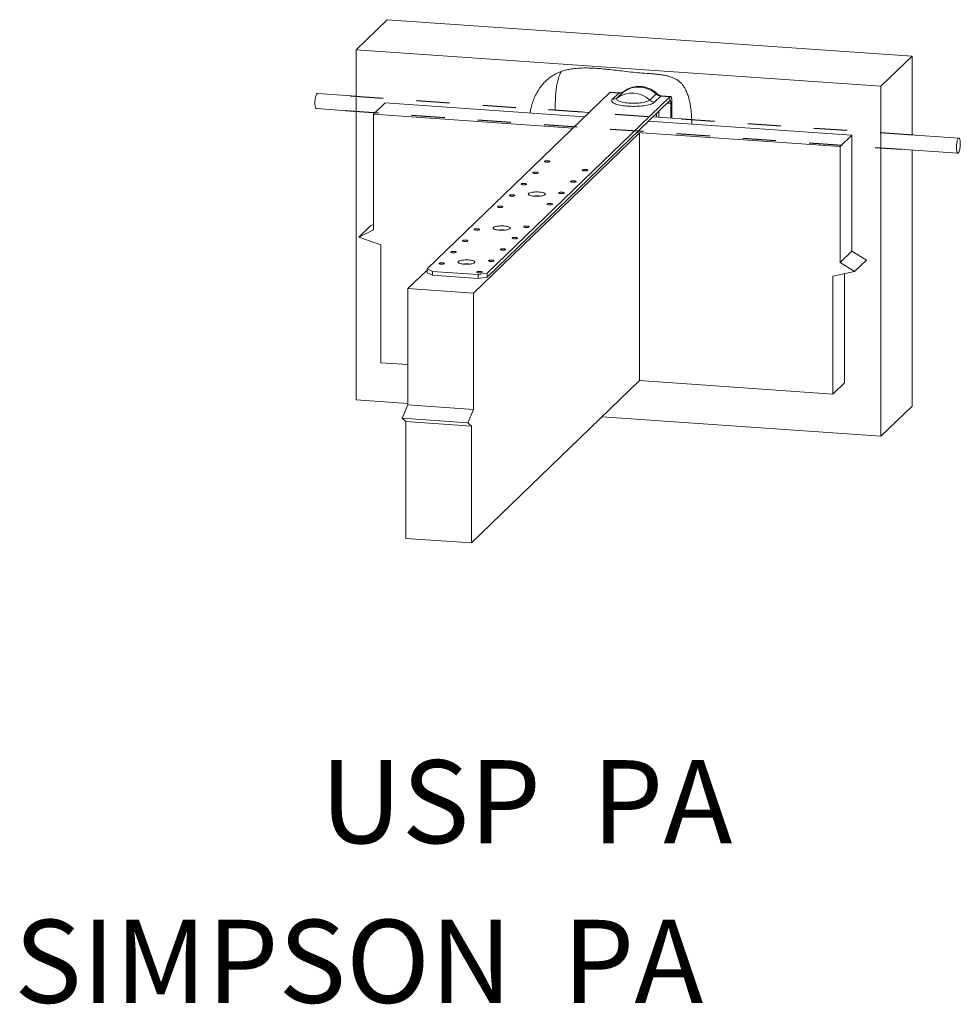
# Model space of a CAD drawing. Units: inches. Extents: x 0.26 to 8.43, y 3.12 to 7.61.
# Drawn here: x 2.65 to 5.48, y 3.12 to 6.08 of the extents above; entities that cross this region are included whole.
import ezdxf

# ---------------------------------------------------------------- set-up
doc = ezdxf.new("R2010")
doc.units = ezdxf.units.IN
doc.header["$MEASUREMENT"] = 0
doc.linetypes.add('HIDDEN', pattern=[0.075, 0.05, -0.025])
doc.layers.add('OBJ', color=179, linetype='Continuous')

msp = doc.modelspace()

# ---------------------------------------------------------------- linework, layer by layer
at = {"color": 7, "linetype": 'Continuous', "lineweight": 15}
for p, q in [((3.6649, 5.9894), (3.759, 6.0803)), ((5.3396, 5.9707), (3.759, 6.0803)), ((5.2455, 5.8798), (3.6649, 5.9894)), ((3.6649, 5.9894), (3.6649, 4.9356)), ((5.2455, 5.8798), (5.3396, 5.9707)), ((5.3396, 5.7337), (5.3396, 5.9707)), ((5.2455, 4.826), (5.2455, 5.8798)), ((3.6649, 5.8498), (3.5484, 5.8579)), ((4.4289, 5.8611), (3.8789, 5.3298)), ((4.61, 5.8485), (4.06, 5.3173)), ((4.4289, 5.8611), (4.456, 5.8592)), ((4.4576, 5.8599), (4.4305, 5.8618)), ((4.4369, 5.8407), (4.456, 5.8592)), ((4.4705, 5.8634), (4.4514, 5.845)), ((4.5492, 5.8382), (4.5683, 5.8566)), ((4.5829, 5.8504), (4.5637, 5.8319)), ((4.5829, 5.8504), (4.61, 5.8485)), ((4.6116, 5.8493), (4.5845, 5.8511)), ((4.61, 5.8367), (4.61, 5.8485)), ((3.5453, 5.8125), (3.6649, 5.8042)), ((3.7174, 5.7955), (3.7527, 5.8296)), ((3.7527, 5.8296), (4.3532, 5.788)), ((4.61, 5.8367), (4.06, 5.3054)), ((4.6161, 5.8316), (4.6129, 5.8285)), ((4.6129, 5.7841), (4.6129, 5.8285)), ((4.6161, 5.7838), (4.6161, 5.8316)), ((3.7174, 5.7955), (3.7174, 5.4472)), ((3.7174, 5.7955), (4.3179, 5.7539)), ((4.3668, 5.8011), (4.2446, 5.8096)), ((4.6756, 5.7797), (4.5594, 5.7878)), ((4.5458, 5.7746), (5.1577, 5.7322)), ((4.0187, 5.257), (4.5187, 5.74)), ((4.5105, 5.7405), (5.1224, 5.6981)), ((4.5187, 5.74), (4.5105, 5.7405)), ((4.5187, 4.9936), (4.5187, 5.74)), ((5.1224, 5.6981), (5.1577, 5.7322)), ((5.1577, 5.3838), (5.1577, 5.7322)), ((5.4803, 5.7239), (5.3047, 5.7361)), ((5.1224, 5.3497), (5.1224, 5.6981)), ((5.3015, 5.6907), (5.4771, 5.6786)), ((5.3396, 4.9169), (5.3396, 5.6881)), ((3.6735, 5.4254), (3.7088, 5.4595)), ((3.7174, 5.4637), (3.7088, 5.4595)), ((3.7174, 5.4472), (3.6735, 5.4254)), ((3.6735, 5.4254), (3.7394, 5.4026)), ((3.7394, 5.4026), (3.7394, 5.0476)), ((5.1224, 5.3497), (5.1577, 5.3838)), ((5.2016, 5.3559), (5.1577, 5.3838)), ((5.1663, 5.3218), (5.1224, 5.3497)), ((5.1663, 5.3218), (5.2016, 5.3559)), ((3.8211, 5.2707), (3.8789, 5.3265)), ((3.8789, 5.3298), (3.895, 5.3226)), ((3.8789, 5.318), (3.8789, 5.3298)), ((3.895, 5.3108), (3.8789, 5.318)), ((4.0322, 5.3131), (3.895, 5.3226)), ((3.895, 5.3226), (3.895, 5.3108)), ((3.895, 5.3108), (4.0322, 5.3012)), ((4.0322, 5.3131), (4.06, 5.3173)), ((4.0322, 5.3012), (4.0322, 5.3131)), ((4.06, 5.3173), (4.06, 5.3054)), ((5.1004, 5.3082), (5.1663, 5.3218)), ((5.1004, 4.9532), (5.1004, 5.3082)), ((5.1357, 4.9873), (5.1357, 5.3155)), ((4.06, 5.3054), (4.0322, 5.3012)), ((3.8211, 5.2707), (4.0187, 5.257)), ((3.8211, 4.9206), (3.8211, 5.2707)), ((4.0187, 4.9069), (4.0187, 5.257)), ((3.8211, 5.0419), (3.7394, 5.0476)), ((4.0128, 4.5049), (4.5187, 4.9936)), ((5.1004, 4.9532), (4.5187, 4.9936)), ((5.1004, 4.9532), (5.1357, 4.9873)), ((3.6649, 4.9356), (3.8211, 4.9248)), ((3.8035, 4.8805), (3.8211, 4.9206)), ((3.8211, 4.9206), (4.0187, 4.9069)), ((4.0011, 4.8668), (4.0187, 4.9069)), ((5.2455, 4.826), (5.3396, 4.9169)), ((3.8035, 4.8805), (4.0011, 4.8668)), ((3.8152, 4.8707), (3.8035, 4.8805)), ((3.8152, 4.8707), (4.0128, 4.857)), ((3.8152, 4.5186), (3.8152, 4.8707)), ((4.0128, 4.857), (4.0011, 4.8668)), ((4.4056, 4.8843), (5.2455, 4.826)), ((4.0128, 4.5049), (4.0128, 4.857)), ((3.8152, 4.5186), (4.0128, 4.5049))]:
    msp.add_line(p, q, dxfattribs=at)
at = {"color": 8, "linetype": 'Continuous', "lineweight": 15}
for p, q in [((4.471, 5.8638), (4.4705, 5.8634)), ((4.6023, 5.8293), (4.6129, 5.8285)), ((4.5696, 5.7871), (4.5696, 5.7977)), ((4.5766, 5.8044), (4.5766, 5.7866))]:
    msp.add_line(p, q, dxfattribs=at)
at = {"color": 7, "linetype": 'Continuous', "lineweight": 15, "flags": 128}
for points in [[(3.5484, 5.8579), (3.548, 5.8578), (3.5471, 5.8574), (3.5462, 5.8564), (3.5453, 5.8549), (3.5445, 5.8529), (3.5437, 5.8505), (3.5429, 5.8478), (3.5423, 5.8448), (3.5418, 5.8415), (3.5414, 5.8381), (3.5411, 5.8347), (3.541, 5.8312), (3.541, 5.8279), (3.5411, 5.8247), (3.5414, 5.8217), (3.5418, 5.8191), (3.5423, 5.8169), (3.5429, 5.815), (3.5437, 5.8137), (3.5445, 5.8128), (3.5453, 5.8125)], [(4.4305, 5.8618), (4.4298, 5.8617), (4.4289, 5.8611)], [(4.5637, 5.8319), (4.562, 5.8305), (4.5597, 5.8291), (4.5569, 5.8277), (4.5537, 5.8264), (4.5501, 5.8252), (4.546, 5.8241), (4.5416, 5.8231), (4.5369, 5.8222), (4.5319, 5.8214), (4.5266, 5.8207), (4.5211, 5.8202), (4.5154, 5.8198), (4.5096, 5.8195), (4.5038, 5.8194), (4.4979, 5.8193), (4.492, 5.8195), (4.4862, 5.8197), (4.4805, 5.8201), (4.475, 5.8206), (4.4696, 5.8213), (4.4645, 5.8221), (4.4598, 5.823), (4.4553, 5.824), (4.4512, 5.825), (4.4475, 5.8262), (4.4442, 5.8275), (4.4414, 5.8288), (4.439, 5.8302), (4.4371, 5.8317), (4.4358, 5.8332), (4.435, 5.8347), (4.4346, 5.8362), (4.4349, 5.8377), (4.4356, 5.8392), (4.4369, 5.8407)], [(4.4514, 5.845), (4.4504, 5.8437), (4.4498, 5.8423), (4.4498, 5.841), (4.4502, 5.8397), (4.4512, 5.8384), (4.4527, 5.8371), (4.4547, 5.8359), (4.4571, 5.8347), (4.46, 5.8336), (4.4633, 5.8326), (4.467, 5.8317), (4.4711, 5.8309), (4.4754, 5.8302), (4.48, 5.8296), (4.4848, 5.8291), (4.4897, 5.8288), (4.4948, 5.8285), (4.4999, 5.8285), (4.505, 5.8285), (4.5101, 5.8287), (4.5151, 5.829), (4.5199, 5.8295), (4.5245, 5.8301), (4.5289, 5.8308), (4.533, 5.8316), (4.5367, 5.8325), (4.5401, 5.8335), (4.543, 5.8345), (4.5456, 5.8357), (4.5476, 5.8369), (4.5492, 5.8382)], [(4.6161, 5.8316), (4.616, 5.8351), (4.6158, 5.8384), (4.6154, 5.8413), (4.6149, 5.8439), (4.6143, 5.846), (4.6136, 5.8476), (4.6128, 5.8487), (4.6119, 5.8492), (4.6109, 5.8492), (4.61, 5.8485)], [(4.6129, 5.8285), (4.6129, 5.8306), (4.6127, 5.8325), (4.6124, 5.8341), (4.6121, 5.8355), (4.6116, 5.8364), (4.6111, 5.8369), (4.6106, 5.837), (4.61, 5.8367)], [(5.4846, 5.7069), (5.4845, 5.7102), (5.4843, 5.7133), (5.484, 5.7161), (5.4835, 5.7185), (5.4829, 5.7205), (5.4823, 5.7221), (5.4815, 5.7232), (5.4807, 5.7238), (5.4798, 5.7239), (5.4789, 5.7234), (5.478, 5.7224), (5.4771, 5.7209), (5.4763, 5.7189), (5.4755, 5.7166), (5.4748, 5.7138), (5.4742, 5.7108), (5.4737, 5.7076), (5.4733, 5.7042), (5.473, 5.7007), (5.4728, 5.6972), (5.4728, 5.6939), (5.473, 5.6907), (5.4733, 5.6878), (5.4737, 5.6851), (5.4742, 5.6829), (5.4748, 5.6811), (5.4755, 5.6797), (5.4763, 5.6789), (5.4771, 5.6786), (5.478, 5.6788), (5.4789, 5.6795), (5.4798, 5.6808), (5.4807, 5.6825), (5.4815, 5.6847), (5.4823, 5.6872), (5.4829, 5.6901), (5.4835, 5.6932), (5.484, 5.6966), (5.4843, 5.7), (5.4845, 5.7035), (5.4846, 5.7069)], [(4.2324, 5.6539), (4.2322, 5.6534), (4.2324, 5.6528), (4.2333, 5.6523), (4.2346, 5.6519), (4.2362, 5.6516), (4.2382, 5.6513), (4.2403, 5.6513), (4.2425, 5.6513), (4.2444, 5.6516), (4.2461, 5.6519), (4.2474, 5.6523), (4.2482, 5.6528), (4.2485, 5.6534), (4.2482, 5.6539), (4.2474, 5.6545), (4.2461, 5.6549), (4.2444, 5.6552), (4.2425, 5.6554), (4.2403, 5.6555), (4.2382, 5.6554), (4.2362, 5.6552), (4.2346, 5.6549), (4.2333, 5.6545), (4.2324, 5.6539)], [(4.1971, 5.6199), (4.1969, 5.6193), (4.1971, 5.6188), (4.198, 5.6182), (4.1993, 5.6178), (4.201, 5.6175), (4.2029, 5.6173), (4.205, 5.6172), (4.2072, 5.6173), (4.2091, 5.6175), (4.2108, 5.6178), (4.2121, 5.6182), (4.2129, 5.6188), (4.2132, 5.6193), (4.2129, 5.6199), (4.2121, 5.6204), (4.2108, 5.6208), (4.2091, 5.6211), (4.2072, 5.6213), (4.205, 5.6214), (4.2029, 5.6213), (4.201, 5.6211), (4.1993, 5.6208), (4.198, 5.6204), (4.1971, 5.6199)], [(4.3465, 5.6278), (4.3462, 5.6272), (4.3465, 5.6267), (4.3473, 5.6262), (4.3486, 5.6257), (4.3503, 5.6254), (4.3523, 5.6252), (4.3544, 5.6251), (4.3565, 5.6252), (4.3585, 5.6254), (4.3602, 5.6257), (4.3615, 5.6262), (4.3623, 5.6267), (4.3626, 5.6272), (4.3623, 5.6278), (4.3615, 5.6283), (4.3602, 5.6287), (4.3585, 5.629), (4.3565, 5.6293), (4.3544, 5.6293), (4.3523, 5.6293), (4.3503, 5.629), (4.3486, 5.6287), (4.3473, 5.6283), (4.3465, 5.6278)], [(4.1619, 5.5858), (4.1616, 5.5852), (4.1619, 5.5847), (4.1627, 5.5842), (4.164, 5.5837), (4.1657, 5.5834), (4.1676, 5.5832), (4.1698, 5.5831), (4.1719, 5.5832), (4.1738, 5.5834), (4.1755, 5.5837), (4.1768, 5.5842), (4.1777, 5.5847), (4.1779, 5.5852), (4.1777, 5.5858), (4.1768, 5.5863), (4.1755, 5.5867), (4.1738, 5.587), (4.1719, 5.5873), (4.1698, 5.5873), (4.1676, 5.5873), (4.1657, 5.587), (4.164, 5.5867), (4.1627, 5.5863), (4.1619, 5.5858)], [(4.3112, 5.5937), (4.3109, 5.5931), (4.3112, 5.5926), (4.312, 5.5921), (4.3133, 5.5916), (4.315, 5.5913), (4.317, 5.5911), (4.3191, 5.591), (4.3212, 5.5911), (4.3232, 5.5913), (4.3249, 5.5916), (4.3262, 5.5921), (4.327, 5.5926), (4.3273, 5.5931), (4.327, 5.5937), (4.3262, 5.5942), (4.3249, 5.5946), (4.3232, 5.595), (4.3212, 5.5952), (4.3191, 5.5952), (4.317, 5.5952), (4.315, 5.595), (4.3133, 5.5946), (4.312, 5.5942), (4.3112, 5.5937)], [(4.1266, 5.5517), (4.1263, 5.5511), (4.1266, 5.5506), (4.1274, 5.5501), (4.1287, 5.5496), (4.1304, 5.5493), (4.1323, 5.5491), (4.1345, 5.549), (4.1366, 5.5491), (4.1386, 5.5493), (4.1402, 5.5496), (4.1415, 5.5501), (4.1424, 5.5506), (4.1426, 5.5511), (4.1424, 5.5517), (4.1415, 5.5522), (4.1402, 5.5526), (4.1386, 5.553), (4.1366, 5.5532), (4.1345, 5.5532), (4.1323, 5.5532), (4.1304, 5.553), (4.1287, 5.5526), (4.1274, 5.5522), (4.1266, 5.5517)], [(4.1844, 5.5568), (4.1838, 5.5559), (4.1836, 5.5549), (4.1839, 5.554), (4.1848, 5.5531), (4.1861, 5.5522), (4.188, 5.5514), (4.1902, 5.5506), (4.1929, 5.55), (4.1958, 5.5494), (4.1991, 5.549), (4.2025, 5.5487), (4.2061, 5.5485), (4.2098, 5.5485), (4.2134, 5.5486), (4.2169, 5.5488), (4.2203, 5.5491), (4.2235, 5.5496), (4.2263, 5.5502), (4.2289, 5.5509), (4.231, 5.5516), (4.2326, 5.5525), (4.2338, 5.5534), (4.2345, 5.5543), (4.2347, 5.5552), (4.2344, 5.5562), (4.2335, 5.5571), (4.2321, 5.558), (4.2303, 5.5588), (4.2281, 5.5595), (4.2254, 5.5602), (4.2224, 5.5607), (4.2192, 5.5612), (4.2158, 5.5615), (4.2122, 5.5616), (4.2085, 5.5617), (4.2049, 5.5616), (4.2014, 5.5614), (4.198, 5.561), (4.1948, 5.5606), (4.1919, 5.56), (4.1894, 5.5593), (4.1873, 5.5585), (4.1856, 5.5577), (4.1844, 5.5568)], [(4.2759, 5.5596), (4.2756, 5.559), (4.2759, 5.5585), (4.2767, 5.558), (4.278, 5.5575), (4.2797, 5.5572), (4.2817, 5.557), (4.2838, 5.5569), (4.2859, 5.557), (4.2879, 5.5572), (4.2896, 5.5575), (4.2909, 5.558), (4.2917, 5.5585), (4.292, 5.559), (4.2917, 5.5596), (4.2909, 5.5601), (4.2896, 5.5605), (4.2879, 5.5609), (4.2859, 5.5611), (4.2838, 5.5612), (4.2817, 5.5611), (4.2797, 5.5609), (4.278, 5.5605), (4.2767, 5.5601), (4.2759, 5.5596)], [(4.0913, 5.5176), (4.091, 5.517), (4.0913, 5.5165), (4.0921, 5.516), (4.0934, 5.5155), (4.0951, 5.5152), (4.097, 5.515), (4.0992, 5.5149), (4.1013, 5.515), (4.1033, 5.5152), (4.105, 5.5155), (4.1063, 5.516), (4.1071, 5.5165), (4.1073, 5.517), (4.1071, 5.5176), (4.1063, 5.5181), (4.105, 5.5185), (4.1033, 5.5189), (4.1013, 5.5191), (4.0992, 5.5191), (4.097, 5.5191), (4.0951, 5.5189), (4.0934, 5.5185), (4.0921, 5.5181), (4.0913, 5.5176)], [(4.2406, 5.5255), (4.2403, 5.5249), (4.2406, 5.5244), (4.2414, 5.5239), (4.2427, 5.5234), (4.2444, 5.5231), (4.2464, 5.5229), (4.2485, 5.5228), (4.2506, 5.5229), (4.2526, 5.5231), (4.2543, 5.5234), (4.2556, 5.5239), (4.2564, 5.5244), (4.2567, 5.5249), (4.2564, 5.5255), (4.2556, 5.526), (4.2543, 5.5264), (4.2526, 5.5268), (4.2506, 5.527), (4.2485, 5.5271), (4.2464, 5.527), (4.2444, 5.5268), (4.2427, 5.5264), (4.2414, 5.526), (4.2406, 5.5255)], [(4.0786, 5.4545), (4.0779, 5.4536), (4.0777, 5.4526), (4.078, 5.4517), (4.0789, 5.4508), (4.0803, 5.4499), (4.0821, 5.4491), (4.0843, 5.4484), (4.087, 5.4477), (4.09, 5.4472), (4.0932, 5.4467), (4.0966, 5.4464), (4.1002, 5.4462), (4.1039, 5.4462), (4.1075, 5.4463), (4.111, 5.4465), (4.1144, 5.4469), (4.1176, 5.4473), (4.1205, 5.4479), (4.123, 5.4486), (4.1251, 5.4494), (4.1268, 5.4502), (4.128, 5.4511), (4.1286, 5.452), (4.1288, 5.453), (4.1285, 5.4539), (4.1276, 5.4548), (4.1263, 5.4557), (4.1244, 5.4565), (4.1222, 5.4573), (4.1195, 5.4579), (4.1166, 5.4585), (4.1133, 5.4589), (4.1099, 5.4592), (4.1063, 5.4594), (4.1027, 5.4594), (4.099, 5.4593), (4.0955, 5.4591), (4.0921, 5.4588), (4.0889, 5.4583), (4.0861, 5.4577), (4.0835, 5.457), (4.0814, 5.4562), (4.0798, 5.4554), (4.0786, 5.4545)], [(4.17, 5.4573), (4.1698, 5.4568), (4.17, 5.4562), (4.1709, 5.4557), (4.1722, 5.4553), (4.1739, 5.4549), (4.1758, 5.4547), (4.1779, 5.4546), (4.1801, 5.4547), (4.182, 5.4549), (4.1837, 5.4553), (4.185, 5.4557), (4.1858, 5.4562), (4.1861, 5.4568), (4.1858, 5.4573), (4.185, 5.4578), (4.1837, 5.4583), (4.182, 5.4586), (4.1801, 5.4588), (4.1779, 5.4589), (4.1758, 5.4588), (4.1739, 5.4586), (4.1722, 5.4583), (4.1709, 5.4578), (4.17, 5.4573)], [(4.0207, 5.4494), (4.0204, 5.4488), (4.0207, 5.4483), (4.0215, 5.4478), (4.0228, 5.4474), (4.0245, 5.447), (4.0265, 5.4468), (4.0286, 5.4467), (4.0307, 5.4468), (4.0327, 5.447), (4.0344, 5.4474), (4.0357, 5.4478), (4.0365, 5.4483), (4.0368, 5.4488), (4.0365, 5.4494), (4.0357, 5.4499), (4.0344, 5.4503), (4.0327, 5.4507), (4.0307, 5.4509), (4.0286, 5.451), (4.0265, 5.4509), (4.0245, 5.4507), (4.0228, 5.4503), (4.0215, 5.4499), (4.0207, 5.4494)], [(4.1347, 5.4232), (4.1345, 5.4227), (4.1347, 5.4221), (4.1356, 5.4216), (4.1369, 5.4212), (4.1386, 5.4208), (4.1405, 5.4206), (4.1426, 5.4206), (4.1448, 5.4206), (4.1467, 5.4208), (4.1484, 5.4212), (4.1497, 5.4216), (4.1506, 5.4221), (4.1508, 5.4227), (4.1506, 5.4232), (4.1497, 5.4237), (4.1484, 5.4242), (4.1467, 5.4245), (4.1448, 5.4247), (4.1426, 5.4248), (4.1405, 5.4247), (4.1386, 5.4245), (4.1369, 5.4242), (4.1356, 5.4237), (4.1347, 5.4232)], [(3.9854, 5.4153), (3.9851, 5.4148), (3.9854, 5.4142), (3.9862, 5.4137), (3.9875, 5.4133), (3.9892, 5.4129), (3.9912, 5.4127), (3.9933, 5.4126), (3.9954, 5.4127), (3.9974, 5.4129), (3.9991, 5.4133), (4.0004, 5.4137), (4.0012, 5.4142), (4.0015, 5.4148), (4.0012, 5.4153), (4.0004, 5.4158), (3.9991, 5.4163), (3.9974, 5.4166), (3.9954, 5.4168), (3.9933, 5.4169), (3.9912, 5.4168), (3.9892, 5.4166), (3.9875, 5.4163), (3.9862, 5.4158), (3.9854, 5.4153)], [(3.9501, 5.3812), (3.9498, 5.3807), (3.9501, 5.3801), (3.9509, 5.3796), (3.9522, 5.3792), (3.9539, 5.3788), (3.9559, 5.3786), (3.958, 5.3785), (3.9601, 5.3786), (3.9621, 5.3788), (3.9638, 5.3792), (3.9651, 5.3796), (3.9659, 5.3801), (3.9662, 5.3807), (3.9659, 5.3812), (3.9651, 5.3817), (3.9638, 5.3822), (3.9621, 5.3825), (3.9601, 5.3827), (3.958, 5.3828), (3.9559, 5.3827), (3.9539, 5.3825), (3.9522, 5.3822), (3.9509, 5.3817), (3.9501, 5.3812)], [(4.0995, 5.3891), (4.0992, 5.3886), (4.0995, 5.388), (4.1003, 5.3875), (4.1016, 5.3871), (4.1033, 5.3867), (4.1052, 5.3865), (4.1074, 5.3865), (4.1095, 5.3865), (4.1114, 5.3867), (4.1131, 5.3871), (4.1144, 5.3875), (4.1153, 5.388), (4.1155, 5.3886), (4.1153, 5.3891), (4.1144, 5.3896), (4.1131, 5.3901), (4.1114, 5.3904), (4.1095, 5.3906), (4.1074, 5.3907), (4.1052, 5.3906), (4.1033, 5.3904), (4.1016, 5.3901), (4.1003, 5.3896), (4.0995, 5.3891)], [(3.9148, 5.3471), (3.9145, 5.3466), (3.9148, 5.346), (3.9156, 5.3455), (3.9169, 5.3451), (3.9186, 5.3447), (3.9206, 5.3445), (3.9227, 5.3445), (3.9248, 5.3445), (3.9268, 5.3447), (3.9285, 5.3451), (3.9298, 5.3455), (3.9306, 5.346), (3.9309, 5.3466), (3.9306, 5.3471), (3.9298, 5.3476), (3.9285, 5.3481), (3.9268, 5.3484), (3.9248, 5.3486), (3.9227, 5.3487), (3.9206, 5.3486), (3.9186, 5.3484), (3.9169, 5.3481), (3.9156, 5.3476), (3.9148, 5.3471)], [(3.9727, 5.3522), (3.972, 5.3513), (3.9718, 5.3504), (3.9722, 5.3494), (3.973, 5.3485), (3.9744, 5.3476), (3.9762, 5.3468), (3.9785, 5.3461), (3.9811, 5.3454), (3.9841, 5.3449), (3.9873, 5.3444), (3.9908, 5.3441), (3.9943, 5.344), (3.998, 5.3439), (4.0016, 5.344), (4.0052, 5.3442), (4.0086, 5.3446), (4.0117, 5.3451), (4.0146, 5.3456), (4.0171, 5.3463), (4.0192, 5.3471), (4.0209, 5.3479), (4.0221, 5.3488), (4.0228, 5.3497), (4.0229, 5.3507), (4.0226, 5.3516), (4.0217, 5.3525), (4.0204, 5.3534), (4.0186, 5.3542), (4.0163, 5.355), (4.0137, 5.3556), (4.0107, 5.3562), (4.0074, 5.3566), (4.004, 5.3569), (4.0004, 5.3571), (3.9968, 5.3571), (3.9931, 5.3571), (3.9896, 5.3568), (3.9862, 5.3565), (3.983, 5.356), (3.9802, 5.3554), (3.9777, 5.3547), (3.9755, 5.354), (3.9739, 5.3531), (3.9727, 5.3522)], [(4.0642, 5.355), (4.0639, 5.3545), (4.0642, 5.3539), (4.065, 5.3534), (4.0663, 5.353), (4.068, 5.3527), (4.0699, 5.3524), (4.0721, 5.3524), (4.0742, 5.3524), (4.0762, 5.3527), (4.0778, 5.353), (4.0791, 5.3534), (4.08, 5.3539), (4.0802, 5.3545), (4.08, 5.355), (4.0791, 5.3555), (4.0778, 5.356), (4.0762, 5.3563), (4.0742, 5.3565), (4.0721, 5.3566), (4.0699, 5.3565), (4.068, 5.3563), (4.0663, 5.356), (4.065, 5.3555), (4.0642, 5.355)], [(4.0289, 5.3209), (4.0286, 5.3204), (4.0289, 5.3198), (4.0297, 5.3193), (4.031, 5.3189), (4.0327, 5.3186), (4.0347, 5.3184), (4.0368, 5.3183), (4.0389, 5.3184), (4.0409, 5.3186), (4.0426, 5.3189), (4.0439, 5.3193), (4.0447, 5.3198), (4.045, 5.3204), (4.0447, 5.3209), (4.0439, 5.3215), (4.0426, 5.3219), (4.0409, 5.3222), (4.0389, 5.3224), (4.0368, 5.3225), (4.0347, 5.3224), (4.0327, 5.3222), (4.031, 5.3219), (4.0297, 5.3215), (4.0289, 5.3209)]]:
    msp.add_lwpolyline(points, dxfattribs=at)
at = {"color": 8, "linetype": 'Continuous', "lineweight": 15, "flags": 128}
for points in [[(4.456, 5.8592), (4.457, 5.8598), (4.4576, 5.8599)], [(4.5845, 5.8511), (4.5838, 5.851), (4.5829, 5.8504)]]:
    msp.add_lwpolyline(points, dxfattribs=at)
at = {"color": 7, "linetype": 'Continuous', "lineweight": 15}
for centre, radius, start, end in [((4.5153, 5.8005), 0.0772, 46.6273, 125.4385), ((4.4385, 5.8622), 0.0215, 265.6081, 306.7975), ((4.4962, 5.7821), 0.0772, 46.6273, 125.4385), ((4.4576, 5.8807), 0.0215, 265.6081, 306.7975), ((4.5847, 5.8748), 0.0244, 227.8603, 265.6735), ((4.5656, 5.8563), 0.0244, 227.8603, 265.6735), ((4.2091, 5.4571), 0.0927, 82.9574, 97.0426), ((4.1033, 5.3548), 0.0927, 82.9574, 97.0428), ((3.9974, 5.2526), 0.0927, 82.957, 97.0431)]:
    msp.add_arc(centre, radius, start, end, dxfattribs=at)
at = {"color": 8, "linetype": 'Continuous', "lineweight": 15}
msp.add_arc((4.5701, 5.8552), 0.00229, 42.1389, 142.5391, dxfattribs=at)
at = {"color": 7, "linetype": 'Continuous', "lineweight": 15}
for points, knots in [([(4.6347, 5.8971), (4.6319, 5.8989), (4.6262, 5.9027), (4.6166, 5.9069), (4.6064, 5.9102), (4.5954, 5.9127), (4.5839, 5.9146), (4.5718, 5.916), (4.5594, 5.9171), (4.542, 5.9184), (4.5197, 5.9199), (4.4925, 5.9226), (4.4664, 5.9257), (4.4416, 5.9287), (4.418, 5.9313), (4.3949, 5.9334), (4.3724, 5.9348), (4.3505, 5.9351), (4.3309, 5.9342), (4.3137, 5.9322), (4.2988, 5.9292), (4.2844, 5.9251), (4.2707, 5.9197), (4.2578, 5.9129), (4.2457, 5.9046), (4.2346, 5.8947), (4.2244, 5.8832), (4.2152, 5.8705), (4.207, 5.8566), (4.2001, 5.842), (4.1947, 5.8269), (4.191, 5.8127), (4.1895, 5.8034), (4.1889, 5.7994)], [0, 0, 0, 0, 0.018586, 0.037831, 0.057971, 0.079092, 0.101174, 0.124119, 0.147782, 0.171987, 0.223616, 0.275441, 0.327043, 0.372665, 0.417614, 0.461666, 0.504628, 0.546361, 0.586802, 0.616847, 0.646249, 0.675151, 0.703767, 0.732385, 0.760847, 0.790067, 0.820254, 0.851151, 0.882958, 0.914692, 0.945918, 0.976484, 1, 1, 1, 1]), ([(4.2824, 5.9241), (4.2815, 5.9222), (4.2783, 5.9156), (4.2741, 5.9036), (4.2701, 5.8882), (4.2672, 5.871), (4.2655, 5.8517), (4.2647, 5.8302), (4.2647, 5.8156), (4.2647, 5.8082)], [0, 0, 0, 0, 0.052891, 0.19027, 0.324743, 0.458128, 0.634013, 0.813963, 1, 1, 1, 1]), ([(4.5719, 5.8567), (4.5708, 5.8577), (4.5685, 5.8601), (4.5645, 5.8634), (4.5599, 5.8666), (4.5551, 5.8695), (4.5501, 5.8721), (4.5447, 5.8744), (4.539, 5.8763), (4.5329, 5.8778), (4.5269, 5.8788), (4.5208, 5.8793), (4.5148, 5.8793), (4.5089, 5.8789), (4.5031, 5.8781), (4.4975, 5.8768), (4.492, 5.8751), (4.4868, 5.8731), (4.4817, 5.8707), (4.477, 5.868), (4.4734, 5.8656), (4.4715, 5.8641), (4.4709, 5.8637)], [0, 0, 0, 0, 0.0402903, 0.0905765, 0.1412132, 0.192102, 0.2431738, 0.2943815, 0.3510575, 0.4071774, 0.4626085, 0.5173755, 0.5715071, 0.625012, 0.6778969, 0.7301603, 0.7817906, 0.8327646, 0.8830449, 0.9325783, 0.9812844, 1, 1, 1, 1]), ([(4.676, 5.7656), (4.676, 5.7667), (4.676, 5.7753), (4.6752, 5.7912), (4.6734, 5.8109), (4.6708, 5.8278), (4.6677, 5.8419), (4.6637, 5.8551), (4.659, 5.8665), (4.6538, 5.8761), (4.6483, 5.884), (4.642, 5.8912), (4.6372, 5.8951), (4.6347, 5.8971)], [0, 0, 0, 0, 0.02452, 0.184372, 0.340271, 0.445544, 0.546738, 0.643324, 0.735115, 0.804065, 0.870652, 0.935608, 1, 1, 1, 1]), ([(4.4709, 5.8637), (4.4704, 5.8634), (4.4694, 5.8626), (4.4673, 5.8616), (4.4648, 5.8606), (4.4619, 5.86), (4.4595, 5.8598), (4.458, 5.86), (4.4576, 5.86)], [0, 0, 0, 0, 0.149986, 0.327882, 0.514731, 0.706971, 0.921765, 1, 1, 1, 1]), ([(4.5845, 5.8512), (4.5838, 5.8512), (4.5822, 5.8513), (4.5796, 5.852), (4.577, 5.8531), (4.5747, 5.8544), (4.573, 5.8556), (4.5722, 5.8564), (4.5719, 5.8567)], [0, 0, 0, 0, 0.131362, 0.333031, 0.52654, 0.711437, 0.886557, 1, 1, 1, 1])]:
    msp.add_open_spline(points, degree=3, knots=knots, dxfattribs=at)
at = {"layer": 'OBJ', "color": 7, "linetype": 'HIDDEN'}
for p, q in [((3.6471, 5.851), (5.3634, 5.732)), ((3.6324, 5.8065), (5.3078, 5.6903))]:
    msp.add_line(p, q, dxfattribs=at)

# ---------------------------------------------------------------- texts
for s, p in [('USP  PA', (3.5568, 3.601)), ('SIMPSON  PA', (2.6354, 3.1204))]:
    msp.add_text(s, height=0.25).set_placement(p)

doc.saveas('drawing.dxf')
